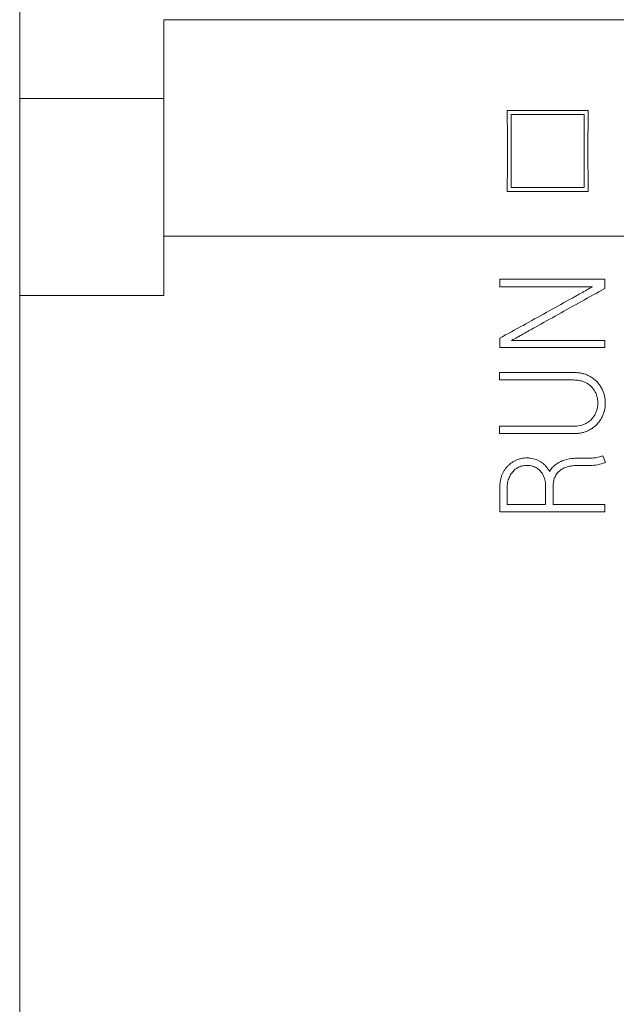
# Model space of a CAD drawing. Units: inches. Extents: x -32617 to 103740, y -151331 to -49388.
# Drawn here: x -10539 to -10506, y -150021 to -149968 of the extents above; entities that cross this region are included whole.
import ezdxf

# ---------------------------------------------------------------- set-up
doc = ezdxf.new("R2010")
doc.units = ezdxf.units.IN
doc.header["$MEASUREMENT"] = 0
doc.layers.add('1', color=3, linetype='Continuous')

msp = doc.modelspace()

# ---------------------------------------------------------------- linework, layer by layer
at = {"layer": '1', "color": 7, "linetype": 'Continuous', "lineweight": 13}
for p, q in [((-10538.753, -149843.035), (-10538.753, -149971.867)), ((-10530.923, -149967.597), (-10530.923, -149979.327)), ((-10446.729, -149967.597), (-10530.923, -149967.597)), ((-10538.753, -149982.544), (-10538.753, -149971.867)), ((-10530.923, -149971.867), (-10538.753, -149971.867)), ((-10507.911, -149972.522), (-10512.296, -149972.522)), ((-10508.119, -149972.733), (-10512.088, -149972.733)), ((-10512.088, -149976.696), (-10508.119, -149976.696)), ((-10512.296, -149976.907), (-10507.911, -149976.907)), ((-10530.923, -149982.544), (-10530.923, -149979.327)), ((-10530.923, -149979.327), (-10446.729, -149979.327)), ((-10512.702, -149982.076), (-10512.702, -149981.673)), ((-10512.702, -149981.673), (-10507.007, -149981.673)), ((-10507.007, -149981.673), (-10507.007, -149982.171)), ((-10538.753, -149982.544), (-10538.753, -150059.416)), ((-10530.923, -149982.544), (-10538.753, -149982.544)), ((-10507.663, -149982.076), (-10512.702, -149982.076)), ((-10512.702, -149985.378), (-10512.702, -149984.864)), ((-10512.062, -149984.983), (-10507.007, -149984.983)), ((-10507.007, -149984.983), (-10507.007, -149985.378)), ((-10507.007, -149985.378), (-10512.702, -149985.378)), ((-10512.71, -149987.13), (-10512.71, -149986.728)), ((-10512.71, -149990.038), (-10512.71, -149989.635)), ((-10507.11, -149991.239), (-10506.968, -149991.61)), ((-10507.821, -149991.767), (-10507.893, -149991.759)), ((-10512.299, -149992.968), (-10512.299, -149993.876)), ((-10507.007, -149994.279), (-10512.702, -149994.279)), ((-10512.299, -149993.876), (-10510.214, -149993.876)), ((-10509.812, -149993.876), (-10507.007, -149993.876)), ((-10507.007, -149993.876), (-10507.007, -149994.279))]:
    msp.add_line(p, q, dxfattribs=at)
for points, knots in [([(-10512.296, -149972.522), (-10512.294, -149972.877), (-10512.293, -149973.238), (-10512.291, -149973.699), (-10512.291, -149973.791), (-10512.291, -149973.976), (-10512.29, -149974.254), (-10512.29, -149974.532), (-10512.29, -149974.812), (-10512.29, -149974.905), (-10512.29, -149975.091), (-10512.291, -149975.369), (-10512.291, -149975.645), (-10512.293, -149976.192), (-10512.294, -149976.552), (-10512.296, -149976.907)], [0, 0, 0, 0, 0.25, 0.25, 0.3125, 0.3125, 0.375, 0.5, 0.5, 0.5625, 0.5625, 0.625, 0.75, 0.75, 1, 1, 1, 1]), ([(-10507.911, -149976.907), (-10507.913, -149976.552), (-10507.915, -149976.19), (-10507.916, -149975.73), (-10507.916, -149975.638), (-10507.917, -149975.453), (-10507.917, -149975.175), (-10507.917, -149974.896), (-10507.917, -149974.617), (-10507.917, -149974.524), (-10507.917, -149974.338), (-10507.917, -149974.059), (-10507.916, -149973.784), (-10507.915, -149973.237), (-10507.913, -149972.877), (-10507.911, -149972.522)], [0, 0, 0, 0, 0.25, 0.25, 0.3125, 0.3125, 0.375, 0.5, 0.5, 0.5625, 0.5625, 0.625, 0.75, 0.75, 1, 1, 1, 1]), ([(-10512.702, -149984.864), (-10511.861, -149984.401), (-10511.02, -149983.938), (-10509.761, -149983.241), (-10509.342, -149983.007), (-10508.712, -149982.658), (-10508.503, -149982.541), (-10508.084, -149982.307), (-10507.876, -149982.188), (-10507.663, -149982.076)], [0, 0, 0, 0, 0.5, 0.5, 0.75, 0.75, 0.875, 0.875, 1, 1, 1, 1]), ([(-10507.007, -149982.171), (-10507.85, -149982.639), (-10508.693, -149983.107), (-10509.955, -149983.812), (-10510.377, -149984.045), (-10511.009, -149984.398), (-10511.219, -149984.515), (-10511.64, -149984.751), (-10511.846, -149984.875), (-10512.062, -149984.983)], [0, 0, 0, 0, 0.5, 0.5, 0.75, 0.75, 0.875, 0.875, 1, 1, 1, 1]), ([(-10512.71, -149986.728), (-10511.597, -149986.728), (-10510.344, -149986.728), (-10509.092, -149986.728), (-10508.883, -149986.728), (-10508.813, -149986.727), (-10508.674, -149986.727), (-10508.605, -149986.728), (-10508.501, -149986.736), (-10508.466, -149986.739), (-10508.396, -149986.747), (-10508.362, -149986.752), (-10508.258, -149986.77), (-10508.191, -149986.786), (-10508.058, -149986.826), (-10507.994, -149986.85), (-10507.867, -149986.908), (-10507.805, -149986.941), (-10507.626, -149987.05), (-10507.518, -149987.137), (-10507.398, -149987.264), (-10507.374, -149987.29), (-10507.33, -149987.344), (-10507.308, -149987.371), (-10507.247, -149987.455), (-10507.21, -149987.514), (-10507.161, -149987.605), (-10507.145, -149987.636), (-10507.116, -149987.7), (-10507.102, -149987.732), (-10507.065, -149987.83), (-10507.023, -149987.963), (-10506.998, -149988.1), (-10506.985, -149988.204), (-10506.982, -149988.239), (-10506.977, -149988.309), (-10506.976, -149988.343), (-10506.976, -149988.517), (-10506.993, -149988.655), (-10507.043, -149988.859), (-10507.064, -149988.926), (-10507.113, -149989.055), (-10507.142, -149989.118), (-10507.191, -149989.21), (-10507.208, -149989.24), (-10507.245, -149989.299), (-10507.265, -149989.328), (-10507.326, -149989.414), (-10507.414, -149989.521), (-10507.515, -149989.616), (-10507.623, -149989.705), (-10507.68, -149989.746), (-10507.798, -149989.82), (-10507.859, -149989.853), (-10507.985, -149989.911), (-10508.05, -149989.937), (-10508.151, -149989.968), (-10508.185, -149989.977), (-10508.252, -149989.993), (-10508.355, -149990.014), (-10508.458, -149990.027), (-10508.665, -149990.042), (-10508.805, -149990.038), (-10509.014, -149990.037), (-10509.084, -149990.038), (-10509.223, -149990.038), (-10510.409, -149990.038), (-10511.594, -149990.038), (-10512.71, -149990.038)], [0, 0, 0, 0, 0.25, 0.28125, 0.28125, 0.296875, 0.296875, 0.3125, 0.3125, 0.320312, 0.320312, 0.328125, 0.328125, 0.34375, 0.34375, 0.359375, 0.359375, 0.375, 0.375, 0.40625, 0.40625, 0.414062, 0.414062, 0.421875, 0.421875, 0.4375, 0.4375, 0.445312, 0.445312, 0.453125, 0.453125, 0.46875, 0.484375, 0.484375, 0.492187, 0.492187, 0.5, 0.5, 0.53125, 0.53125, 0.546875, 0.546875, 0.5625, 0.5625, 0.570312, 0.570312, 0.578125, 0.578125, 0.59375, 0.609375, 0.609375, 0.625, 0.625, 0.640625, 0.640625, 0.65625, 0.65625, 0.664062, 0.664062, 0.671875, 0.6875, 0.6875, 0.71875, 0.71875, 0.734375, 0.734375, 0.75, 1, 1, 1, 1]), ([(-10512.71, -149989.635), (-10511.717, -149989.635), (-10510.476, -149989.635), (-10509.236, -149989.635), (-10508.956, -149989.635), (-10508.925, -149989.635), (-10508.863, -149989.635), (-10508.77, -149989.636), (-10508.677, -149989.636), (-10508.492, -149989.628), (-10508.369, -149989.611), (-10508.217, -149989.566), (-10508.186, -149989.555), (-10508.127, -149989.532), (-10508.039, -149989.494), (-10507.956, -149989.447), (-10507.877, -149989.394), (-10507.851, -149989.375), (-10507.801, -149989.335), (-10507.776, -149989.314), (-10507.707, -149989.248), (-10507.665, -149989.201), (-10507.608, -149989.125), (-10507.59, -149989.098), (-10507.555, -149989.044), (-10507.539, -149989.016), (-10507.495, -149988.931), (-10507.47, -149988.873), (-10507.44, -149988.782), (-10507.431, -149988.752), (-10507.414, -149988.69), (-10507.407, -149988.658), (-10507.39, -149988.564), (-10507.383, -149988.501), (-10507.379, -149988.406), (-10507.378, -149988.374), (-10507.38, -149988.31), (-10507.383, -149988.278), (-10507.393, -149988.182), (-10507.404, -149988.119), (-10507.435, -149987.996), (-10507.455, -149987.936), (-10507.491, -149987.847), (-10507.504, -149987.817), (-10507.533, -149987.76), (-10507.549, -149987.732), (-10507.598, -149987.651), (-10507.636, -149987.6), (-10507.7, -149987.528), (-10507.722, -149987.505), (-10507.768, -149987.46), (-10507.792, -149987.439), (-10507.866, -149987.379), (-10507.918, -149987.342), (-10508.001, -149987.294), (-10508.03, -149987.279), (-10508.087, -149987.251), (-10508.116, -149987.238), (-10508.205, -149987.202), (-10508.266, -149987.184), (-10508.39, -149987.155), (-10508.454, -149987.145), (-10508.644, -149987.126), (-10508.771, -149987.13), (-10508.962, -149987.131), (-10509.025, -149987.13), (-10509.152, -149987.13), (-10509.343, -149987.13), (-10510.55, -149987.13), (-10511.693, -149987.13), (-10512.71, -149987.13)], [0, 0, 0, 0, 0.25, 0.3125, 0.3125, 0.320312, 0.320312, 0.328125, 0.34375, 0.34375, 0.375, 0.375, 0.382812, 0.382812, 0.390625, 0.40625, 0.40625, 0.414062, 0.414062, 0.421875, 0.421875, 0.4375, 0.4375, 0.445312, 0.445312, 0.453125, 0.453125, 0.46875, 0.46875, 0.476562, 0.476562, 0.484375, 0.484375, 0.5, 0.5, 0.507812, 0.507812, 0.515625, 0.515625, 0.53125, 0.53125, 0.546875, 0.546875, 0.554687, 0.554687, 0.5625, 0.5625, 0.578125, 0.578125, 0.585937, 0.585937, 0.59375, 0.59375, 0.609375, 0.609375, 0.617187, 0.617187, 0.625, 0.625, 0.640625, 0.640625, 0.65625, 0.65625, 0.6875, 0.6875, 0.703125, 0.703125, 0.71875, 0.75, 1, 1, 1, 1]), ([(-10512.702, -149994.279), (-10512.702, -149994.062), (-10512.702, -149993.736), (-10512.702, -149993.356), (-10512.702, -149993.166), (-10512.702, -149993.085), (-10512.702, -149993.031), (-10512.702, -149993.003), (-10512.701, -149992.868), (-10512.695, -149992.76), (-10512.671, -149992.599), (-10512.656, -149992.519), (-10512.635, -149992.44), (-10512.619, -149992.387), (-10512.61, -149992.361), (-10512.564, -149992.231), (-10512.517, -149992.131), (-10512.445, -149992.015), (-10512.43, -149991.992), (-10512.398, -149991.946), (-10512.382, -149991.924), (-10512.331, -149991.859), (-10512.294, -149991.817), (-10512.217, -149991.74), (-10512.176, -149991.704), (-10512.09, -149991.636), (-10512.044, -149991.604), (-10511.903, -149991.517), (-10511.804, -149991.471), (-10511.673, -149991.427), (-10511.647, -149991.418), (-10511.594, -149991.404), (-10511.567, -149991.397), (-10511.486, -149991.379), (-10511.378, -149991.361), (-10511.268, -149991.356), (-10511.186, -149991.357), (-10511.158, -149991.358), (-10511.103, -149991.362), (-10511.076, -149991.364), (-10510.939, -149991.382), (-10510.832, -149991.409), (-10510.704, -149991.457), (-10510.678, -149991.467), (-10510.628, -149991.489), (-10510.603, -149991.501), (-10510.529, -149991.538), (-10510.481, -149991.566), (-10510.391, -149991.627), (-10510.348, -149991.661), (-10510.288, -149991.716), (-10510.268, -149991.735), (-10510.229, -149991.775), (-10510.211, -149991.795), (-10510.121, -149991.901), (-10510.061, -149991.993), (-10510.01, -149992.091)], [0, 0, 0, 0, 0.125, 0.1875, 0.21875, 0.234375, 0.234375, 0.25, 0.25, 0.3125, 0.3125, 0.34375, 0.359375, 0.359375, 0.375, 0.375, 0.4375, 0.4375, 0.453125, 0.453125, 0.46875, 0.46875, 0.5, 0.5, 0.53125, 0.53125, 0.5625, 0.5625, 0.625, 0.625, 0.640625, 0.640625, 0.65625, 0.65625, 0.6875, 0.71875, 0.71875, 0.734375, 0.734375, 0.75, 0.75, 0.8125, 0.8125, 0.828125, 0.828125, 0.84375, 0.84375, 0.875, 0.875, 0.90625, 0.90625, 0.921875, 0.921875, 0.9375, 0.9375, 1, 1, 1, 1]), ([(-10510.01, -149992.091), (-10509.965, -149992.015), (-10509.912, -149991.946), (-10509.822, -149991.851), (-10509.791, -149991.821), (-10509.725, -149991.764), (-10509.69, -149991.737), (-10509.584, -149991.66), (-10509.51, -149991.614), (-10509.394, -149991.555), (-10509.354, -149991.536), (-10509.273, -149991.503), (-10509.232, -149991.488), (-10509.022, -149991.423), (-10508.851, -149991.395), (-10508.59, -149991.373), (-10508.503, -149991.369), (-10508.328, -149991.365), (-10508.24, -149991.365), (-10508.153, -149991.365)], [0, 0, 0, 0, 0.125, 0.125, 0.1875, 0.1875, 0.25, 0.25, 0.375, 0.375, 0.4375, 0.4375, 0.5, 0.5, 0.75, 0.75, 0.875, 0.875, 1, 1, 1, 1]), ([(-10508.153, -149991.365), (-10508.065, -149991.377), (-10507.976, -149991.373), (-10507.799, -149991.373), (-10507.711, -149991.368), (-10507.535, -149991.351), (-10507.447, -149991.339), (-10507.277, -149991.298), (-10507.193, -149991.271), (-10507.11, -149991.239)], [0, 0, 0, 0, 0.25, 0.25, 0.5, 0.5, 0.75, 0.75, 1, 1, 1, 1]), ([(-10506.968, -149991.61), (-10507.105, -149991.658), (-10507.245, -149991.698), (-10507.531, -149991.752), (-10507.675, -149991.767), (-10507.821, -149991.767)], [0, 0, 0, 0, 0.5, 0.5, 1, 1, 1, 1]), ([(-10510.214, -149993.876), (-10510.214, -149993.689), (-10510.214, -149993.502), (-10510.214, -149993.221), (-10510.214, -149993.127), (-10510.214, -149992.94), (-10510.213, -149992.846), (-10510.225, -149992.706), (-10510.231, -149992.659), (-10510.249, -149992.567), (-10510.271, -149992.477), (-10510.303, -149992.389), (-10510.341, -149992.303), (-10510.363, -149992.261), (-10510.411, -149992.181), (-10510.438, -149992.143), (-10510.497, -149992.07), (-10510.529, -149992.036), (-10510.633, -149991.941), (-10510.71, -149991.889), (-10510.882, -149991.811), (-10510.972, -149991.785), (-10511.112, -149991.764), (-10511.159, -149991.761), (-10511.253, -149991.759), (-10511.3, -149991.761), (-10511.393, -149991.772), (-10511.44, -149991.781), (-10511.531, -149991.803), (-10511.619, -149991.832), (-10511.704, -149991.872), (-10511.765, -149991.908), (-10511.785, -149991.92), (-10511.824, -149991.946), (-10511.843, -149991.96), (-10511.898, -149992.004), (-10511.932, -149992.035), (-10511.997, -149992.103), (-10512.027, -149992.139), (-10512.111, -149992.253), (-10512.156, -149992.334), (-10512.213, -149992.462), (-10512.229, -149992.507), (-10512.256, -149992.597), (-10512.278, -149992.688), (-10512.29, -149992.78), (-10512.297, -149992.874), (-10512.299, -149992.921), (-10512.299, -149992.968)], [0, 0, 0, 0, 0.125, 0.125, 0.1875, 0.1875, 0.25, 0.25, 0.28125, 0.28125, 0.3125, 0.34375, 0.34375, 0.375, 0.375, 0.40625, 0.40625, 0.4375, 0.4375, 0.5, 0.5, 0.5625, 0.5625, 0.59375, 0.59375, 0.625, 0.625, 0.65625, 0.65625, 0.6875, 0.71875, 0.71875, 0.734375, 0.734375, 0.75, 0.75, 0.78125, 0.78125, 0.8125, 0.8125, 0.875, 0.875, 0.90625, 0.90625, 0.9375, 0.96875, 0.96875, 1, 1, 1, 1]), ([(-10507.893, -149991.759), (-10508.038, -149991.759), (-10508.184, -149991.759), (-10508.475, -149991.759), (-10508.62, -149991.763), (-10508.836, -149991.792), (-10508.907, -149991.805), (-10509.014, -149991.831), (-10509.049, -149991.841), (-10509.12, -149991.864), (-10509.155, -149991.877), (-10509.259, -149991.921), (-10509.324, -149991.957), (-10509.416, -149992.021), (-10509.446, -149992.044), (-10509.502, -149992.094), (-10509.529, -149992.12), (-10509.603, -149992.204), (-10509.645, -149992.265), (-10509.716, -149992.399), (-10509.743, -149992.468), (-10509.773, -149992.576), (-10509.782, -149992.613), (-10509.795, -149992.687), (-10509.799, -149992.724), (-10509.81, -149992.835), (-10509.812, -149992.91), (-10509.812, -149993.281), (-10509.812, -149993.579), (-10509.812, -149993.876)], [0, 0, 0, 0, 0.125, 0.125, 0.25, 0.25, 0.3125, 0.3125, 0.34375, 0.34375, 0.375, 0.375, 0.4375, 0.4375, 0.46875, 0.46875, 0.5, 0.5, 0.5625, 0.5625, 0.625, 0.625, 0.65625, 0.65625, 0.6875, 0.6875, 0.75, 0.75, 1, 1, 1, 1])]:
    msp.add_open_spline(points, degree=3, knots=knots, dxfattribs=at)
for points in [[(-10512.088, -149972.733), (-10512.081, -149974.012), (-10512.081, -149975.416), (-10512.088, -149976.696)], [(-10508.119, -149976.696), (-10508.127, -149975.416), (-10508.127, -149974.012), (-10508.119, -149972.733)]]:
    msp.add_open_spline(points, degree=3, dxfattribs=at)

doc.saveas('drawing.dxf')
